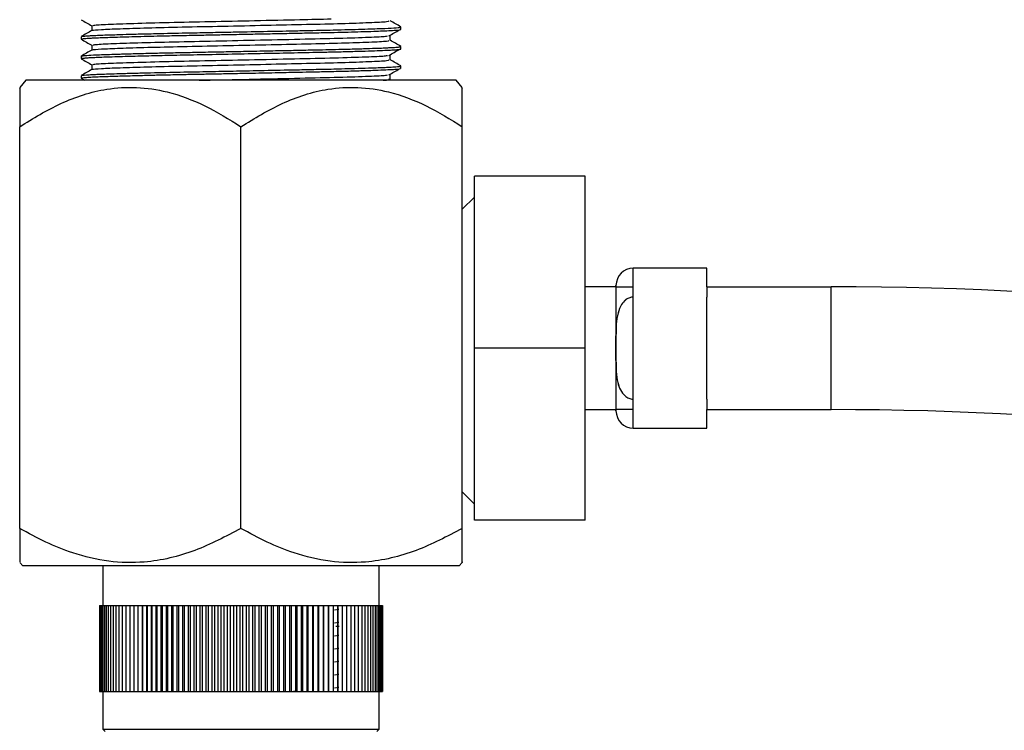
# Model space of a CAD drawing. Units: millimetres. Extents: x 5 to 995, y 5 to 995.
# Drawn here: x 455 to 495, y 455 to 483 of the extents above; entities that cross this region are included whole.
import ezdxf

# ---------------------------------------------------------------- set-up
doc = ezdxf.new("R2010")
doc.units = ezdxf.units.MM

msp = doc.modelspace()

# ---------------------------------------------------------------- linework, layer by layer
at = {"color": 7, "linetype": 'Continuous', "lineweight": 25}
for p, q in [((470.412, 483.093), (470.412, 483.192)), ((457.412, 482.795), (457.412, 482.696)), ((470.412, 482.299), (470.412, 482.398)), ((457.412, 482.001), (457.412, 481.902)), ((470.412, 481.505), (470.412, 481.604)), ((455.162, 481.022), (454.912, 480.735)), ((472.662, 481.022), (455.162, 481.022)), ((457.412, 481.207), (457.412, 481.108)), ((457.414, 481.105), (457.557, 481.022)), ((472.912, 480.735), (472.662, 481.022)), ((454.912, 462.79), (454.912, 479.133)), ((463.912, 462.79), (463.912, 479.133)), ((472.912, 472.485), (472.912, 479.133)), ((473.412, 470.122), (473.412, 477.122)), ((477.912, 477.122), (473.412, 477.122)), ((477.912, 470.122), (477.912, 477.122)), ((473.412, 476.272), (472.912, 475.772)), ((482.862, 473.372), (479.862, 473.372)), ((482.862, 472.622), (482.862, 473.372)), ((479.16, 472.622), (477.912, 472.622)), ((479.16, 472.672), (479.16, 472.622)), ((479.16, 472.622), (479.16, 472.589)), ((479.16, 472.589), (479.16, 470.737)), ((479.162, 472.622), (479.162, 472.672)), ((479.862, 472.199), (479.862, 472.622)), ((482.862, 472.622), (482.862, 472.199)), ((482.862, 472.622), (487.912, 472.622)), ((487.912, 467.622), (487.912, 472.622)), ((472.912, 467.56), (472.912, 472.485)), ((479.862, 468.046), (479.862, 472.199)), ((482.862, 468.046), (482.862, 472.199)), ((479.16, 470.737), (479.16, 470.625)), ((479.16, 470.625), (479.16, 469.62)), ((479.162, 470.625), (479.16, 470.625)), ((479.162, 469.62), (479.162, 470.625)), ((477.912, 470.122), (473.412, 470.122)), ((473.412, 463.122), (473.412, 470.122)), ((477.912, 463.122), (477.912, 470.122)), ((479.16, 469.62), (479.16, 469.503)), ((479.16, 469.62), (479.162, 469.62)), ((479.16, 469.503), (479.16, 467.64)), ((479.862, 467.622), (479.862, 468.046)), ((482.862, 468.046), (482.862, 467.622)), ((472.912, 462.79), (472.912, 467.56)), ((477.912, 467.622), (479.16, 467.622)), ((479.16, 467.64), (479.16, 467.622)), ((479.16, 467.622), (479.16, 467.572)), ((479.162, 467.572), (479.162, 467.622)), ((482.862, 466.872), (482.862, 467.622)), ((482.862, 467.622), (487.912, 467.622)), ((479.862, 466.872), (482.862, 466.872)), ((472.912, 464.272), (473.312, 463.872)), ((473.312, 463.872), (473.318, 463.867)), ((473.329, 463.888), (473.318, 463.872)), ((473.318, 463.872), (473.318, 463.867)), ((473.318, 463.867), (473.412, 463.772)), ((477.912, 463.122), (473.412, 463.122)), ((454.912, 461.397), (455.037, 461.272)), ((472.787, 461.272), (472.912, 461.397)), ((472.787, 461.272), (455.037, 461.272)), ((458.287, 461.272), (458.287, 459.647)), ((469.537, 459.647), (469.537, 461.272)), ((458.162, 459.647), (458.162, 456.147)), ((458.162, 459.647), (458.166, 459.647)), ((458.166, 459.647), (458.166, 456.147)), ((458.166, 459.647), (458.181, 459.647)), ((458.181, 459.647), (458.181, 456.147)), ((458.181, 459.647), (458.207, 459.647)), ((458.207, 459.647), (458.207, 456.147)), ((458.207, 459.647), (458.246, 459.647)), ((458.246, 459.647), (458.246, 456.147)), ((458.246, 459.647), (458.295, 459.647)), ((458.295, 459.647), (458.295, 456.147)), ((458.295, 459.647), (458.356, 459.647)), ((458.356, 459.647), (458.356, 456.147)), ((458.356, 459.647), (458.428, 459.647)), ((458.428, 459.647), (458.428, 456.147)), ((458.428, 459.647), (458.511, 459.647)), ((458.511, 459.647), (458.511, 456.147)), ((458.511, 459.647), (458.605, 459.647)), ((458.605, 459.647), (458.605, 456.147)), ((458.605, 459.647), (458.71, 459.647)), ((458.71, 459.647), (458.71, 456.147)), ((458.71, 459.647), (458.825, 459.647)), ((458.825, 459.647), (458.825, 456.147)), ((458.825, 459.647), (458.95, 459.647)), ((458.95, 459.647), (458.95, 456.147)), ((458.95, 459.647), (459.086, 459.647)), ((459.086, 459.647), (459.086, 456.147)), ((459.086, 459.647), (459.231, 459.647)), ((459.231, 459.647), (459.231, 456.147)), ((459.231, 459.647), (459.385, 459.647)), ((459.385, 459.647), (459.385, 456.147)), ((459.385, 459.647), (459.549, 459.647)), ((459.549, 459.647), (459.549, 456.147)), ((459.549, 459.647), (459.721, 459.647)), ((459.721, 459.647), (459.721, 456.147)), ((459.721, 459.647), (459.9, 459.647)), ((459.9, 456.147), (459.9, 459.647)), ((459.9, 459.647), (459.902, 459.647)), ((459.902, 459.647), (459.902, 456.147)), ((459.902, 459.647), (460.08, 459.647)), ((460.08, 456.147), (460.08, 459.647)), ((460.08, 459.647), (460.091, 459.647)), ((460.091, 459.647), (460.091, 456.147)), ((460.091, 459.647), (460.269, 459.647)), ((460.269, 456.147), (460.269, 459.647)), ((460.269, 459.647), (460.287, 459.647)), ((460.287, 459.647), (460.287, 456.147)), ((460.287, 459.647), (460.465, 459.647)), ((460.465, 456.147), (460.465, 459.647)), ((460.465, 459.647), (460.491, 459.647)), ((460.491, 459.647), (460.491, 456.147)), ((460.491, 459.647), (460.668, 459.647)), ((460.668, 456.147), (460.668, 459.647)), ((460.668, 459.647), (460.702, 459.647)), ((460.702, 459.647), (460.702, 456.147)), ((460.702, 459.647), (460.877, 459.647)), ((460.877, 456.147), (460.877, 459.647)), ((460.877, 459.647), (460.919, 459.647)), ((460.919, 459.647), (460.919, 456.147)), ((460.919, 459.647), (461.093, 459.647)), ((461.093, 456.147), (461.093, 459.647)), ((461.093, 459.647), (461.143, 459.647)), ((461.143, 459.647), (461.143, 456.147)), ((461.143, 459.647), (461.314, 459.647)), ((461.314, 456.147), (461.314, 459.647)), ((461.314, 459.647), (461.372, 459.647)), ((461.372, 459.647), (461.372, 456.147)), ((461.372, 459.647), (461.541, 459.647)), ((461.541, 456.147), (461.541, 459.647)), ((461.541, 459.647), (461.606, 459.647)), ((461.606, 459.647), (461.606, 456.147)), ((461.606, 459.647), (461.772, 459.647)), ((461.772, 456.147), (461.772, 459.647)), ((461.772, 459.647), (461.844, 459.647)), ((461.844, 459.647), (461.844, 456.147)), ((461.844, 459.647), (462.007, 459.647)), ((462.007, 456.147), (462.007, 459.647)), ((462.007, 459.647), (462.087, 459.647)), ((462.087, 459.647), (462.087, 456.147)), ((462.087, 459.647), (462.247, 459.647)), ((462.247, 456.147), (462.247, 459.647)), ((462.247, 459.647), (462.334, 459.647)), ((462.334, 459.647), (462.334, 456.147)), ((462.334, 459.647), (462.49, 459.647)), ((462.49, 456.147), (462.49, 459.647)), ((462.49, 459.647), (462.583, 459.647)), ((462.583, 459.647), (462.583, 456.147)), ((462.583, 459.647), (462.735, 459.647)), ((462.735, 456.147), (462.735, 459.647)), ((462.735, 459.647), (462.836, 459.647)), ((462.836, 459.647), (462.836, 456.147)), ((462.836, 459.647), (462.983, 459.647)), ((462.983, 456.147), (462.983, 459.647)), ((462.983, 459.647), (463.09, 459.647)), ((463.09, 459.647), (463.09, 456.147)), ((463.09, 459.647), (463.233, 459.647)), ((463.233, 456.147), (463.233, 459.647)), ((463.233, 459.647), (463.346, 459.647)), ((463.346, 459.647), (463.346, 456.147)), ((463.346, 459.647), (463.484, 459.647)), ((463.484, 456.147), (463.484, 459.647)), ((463.484, 459.647), (463.603, 459.647)), ((463.603, 459.647), (463.603, 456.147)), ((463.603, 459.647), (463.736, 459.647)), ((463.736, 456.147), (463.736, 459.647)), ((463.736, 459.647), (463.861, 459.647)), ((463.861, 459.647), (463.861, 456.147)), ((463.861, 459.647), (463.989, 459.647)), ((463.989, 456.147), (463.989, 459.647)), ((463.989, 459.647), (464.119, 459.647)), ((464.119, 459.647), (464.119, 456.147)), ((464.119, 459.647), (464.241, 459.647)), ((464.241, 456.147), (464.241, 459.647)), ((464.241, 459.647), (464.377, 459.647)), ((464.377, 459.647), (464.377, 456.147)), ((464.377, 459.647), (464.493, 459.647)), ((464.493, 456.147), (464.493, 459.647)), ((464.493, 459.647), (464.634, 459.647)), ((464.634, 459.647), (464.634, 456.147)), ((464.634, 459.647), (464.743, 459.647)), ((464.743, 456.147), (464.743, 459.647)), ((464.743, 459.647), (464.889, 459.647)), ((464.889, 459.647), (464.889, 456.147)), ((464.889, 459.647), (464.992, 459.647)), ((464.992, 456.147), (464.992, 459.647)), ((464.992, 459.647), (465.142, 459.647)), ((465.142, 459.647), (465.142, 456.147)), ((465.142, 459.647), (465.238, 459.647)), ((465.238, 456.147), (465.238, 459.647)), ((465.238, 459.647), (465.393, 459.647)), ((465.393, 459.647), (465.393, 456.147)), ((465.393, 459.647), (465.482, 459.647)), ((465.482, 456.147), (465.482, 459.647)), ((465.482, 459.647), (465.641, 459.647)), ((465.641, 459.647), (465.641, 456.147)), ((465.641, 459.647), (465.723, 459.647)), ((465.723, 456.147), (465.723, 459.647)), ((465.723, 459.647), (465.885, 459.647)), ((465.885, 459.647), (465.885, 456.147)), ((465.885, 459.647), (465.96, 459.647)), ((465.96, 456.147), (465.96, 459.647)), ((465.96, 459.647), (466.125, 459.647)), ((466.125, 459.647), (466.125, 456.147)), ((466.125, 459.647), (466.193, 459.647)), ((466.193, 456.147), (466.193, 459.647)), ((466.193, 459.647), (466.361, 459.647)), ((466.361, 459.647), (466.361, 456.147)), ((466.361, 459.647), (466.422, 459.647)), ((466.422, 456.147), (466.422, 459.647)), ((466.422, 459.647), (466.592, 459.647)), ((466.592, 459.647), (466.592, 456.147)), ((466.592, 459.647), (466.645, 459.647)), ((466.645, 456.147), (466.645, 459.647)), ((466.645, 459.647), (466.818, 459.647)), ((466.818, 459.647), (466.818, 456.147)), ((466.818, 459.647), (466.863, 459.647)), ((466.863, 456.147), (466.863, 459.647)), ((466.863, 459.647), (467.037, 459.647)), ((467.037, 459.647), (467.037, 456.147)), ((467.037, 459.647), (467.075, 459.647)), ((467.075, 456.147), (467.075, 459.647)), ((467.075, 459.647), (467.251, 459.647)), ((467.251, 459.647), (467.251, 456.147)), ((467.251, 459.647), (467.28, 459.647)), ((467.28, 456.147), (467.28, 459.647)), ((467.28, 459.647), (467.457, 459.647)), ((467.457, 459.647), (467.457, 456.147)), ((467.457, 459.647), (467.479, 459.647)), ((467.479, 456.147), (467.479, 459.647)), ((467.479, 459.647), (467.657, 459.647)), ((467.657, 459.647), (467.657, 456.147)), ((467.657, 459.647), (467.67, 459.647)), ((467.67, 456.147), (467.67, 459.647)), ((467.67, 459.647), (467.849, 459.647)), ((467.889, 459.491), (467.716, 459.466)), ((467.849, 459.647), (467.849, 456.147)), ((467.849, 459.647), (467.854, 459.647)), ((467.854, 456.147), (467.854, 459.647)), ((467.854, 459.647), (468.033, 459.647)), ((468.033, 459.647), (468.033, 456.147)), ((468.033, 459.647), (468.209, 459.647)), ((468.209, 459.647), (468.209, 456.147)), ((468.209, 459.647), (468.376, 459.647)), ((468.376, 459.647), (468.376, 456.147)), ((468.376, 459.647), (468.534, 459.647)), ((468.534, 459.647), (468.534, 456.147)), ((468.534, 459.647), (468.683, 459.647)), ((468.683, 459.647), (468.683, 456.147)), ((468.683, 459.647), (468.822, 459.647)), ((468.822, 459.647), (468.822, 456.147)), ((468.822, 459.647), (468.951, 459.647)), ((468.951, 459.647), (468.951, 456.147)), ((468.951, 459.647), (469.07, 459.647)), ((469.07, 459.647), (469.07, 456.147)), ((469.07, 459.647), (469.179, 459.647)), ((469.179, 459.647), (469.179, 456.147)), ((469.179, 459.647), (469.277, 459.647)), ((469.277, 459.647), (469.277, 456.147)), ((469.277, 459.647), (469.365, 459.647)), ((469.365, 459.647), (469.365, 456.147)), ((469.365, 459.647), (469.441, 459.647)), ((469.441, 459.647), (469.441, 456.147)), ((469.441, 459.647), (469.506, 459.647)), ((469.506, 459.647), (469.506, 456.147)), ((469.506, 459.647), (469.56, 459.647)), ((469.56, 459.647), (469.56, 456.147)), ((469.56, 459.647), (469.603, 459.647)), ((469.603, 459.647), (469.603, 456.147)), ((469.603, 459.647), (469.634, 459.647)), ((469.634, 459.647), (469.634, 456.147)), ((469.634, 459.647), (469.654, 459.647)), ((469.654, 459.647), (469.654, 456.147)), ((469.654, 459.647), (469.662, 459.647)), ((469.662, 459.647), (469.662, 456.147)), ((467.889, 458.962), (467.716, 458.936)), ((467.77, 458.812), (467.908, 458.807)), ((467.889, 458.433), (467.716, 458.407)), ((467.889, 457.904), (467.716, 457.878)), ((467.889, 457.374), (467.716, 457.349)), ((467.889, 456.845), (467.716, 456.82)), ((458.162, 456.147), (458.166, 456.147)), ((458.166, 456.147), (458.181, 456.147)), ((458.181, 456.147), (458.207, 456.147)), ((458.207, 456.147), (458.246, 456.147)), ((458.246, 456.147), (458.295, 456.147)), ((458.287, 456.147), (458.287, 454.622)), ((458.295, 456.147), (458.356, 456.147)), ((458.356, 456.147), (458.428, 456.147)), ((458.428, 456.147), (458.511, 456.147)), ((458.511, 456.147), (458.605, 456.147)), ((458.605, 456.147), (458.71, 456.147)), ((458.71, 456.147), (458.825, 456.147)), ((458.825, 456.147), (458.95, 456.147)), ((458.95, 456.147), (459.086, 456.147)), ((459.086, 456.147), (459.231, 456.147)), ((459.231, 456.147), (459.385, 456.147)), ((459.385, 456.147), (459.549, 456.147)), ((459.549, 456.147), (459.721, 456.147)), ((459.721, 456.147), (459.9, 456.147)), ((459.9, 456.147), (459.902, 456.147)), ((459.902, 456.147), (460.08, 456.147)), ((460.08, 456.147), (460.091, 456.147)), ((460.091, 456.147), (460.269, 456.147)), ((460.269, 456.147), (460.287, 456.147)), ((460.287, 456.147), (460.465, 456.147)), ((460.465, 456.147), (460.491, 456.147)), ((460.491, 456.147), (460.668, 456.147)), ((460.668, 456.147), (460.702, 456.147)), ((460.702, 456.147), (460.877, 456.147)), ((460.877, 456.147), (460.919, 456.147)), ((460.919, 456.147), (461.093, 456.147)), ((461.093, 456.147), (461.143, 456.147)), ((461.143, 456.147), (461.314, 456.147)), ((461.314, 456.147), (461.372, 456.147)), ((461.372, 456.147), (461.541, 456.147)), ((461.541, 456.147), (461.606, 456.147)), ((461.606, 456.147), (461.772, 456.147)), ((461.772, 456.147), (461.844, 456.147)), ((461.844, 456.147), (462.007, 456.147)), ((462.007, 456.147), (462.087, 456.147)), ((462.087, 456.147), (462.247, 456.147)), ((462.247, 456.147), (462.334, 456.147)), ((462.334, 456.147), (462.49, 456.147)), ((462.49, 456.147), (462.583, 456.147)), ((462.583, 456.147), (462.735, 456.147)), ((462.735, 456.147), (462.836, 456.147)), ((462.836, 456.147), (462.983, 456.147)), ((462.983, 456.147), (463.09, 456.147)), ((463.09, 456.147), (463.233, 456.147)), ((463.233, 456.147), (463.346, 456.147)), ((463.346, 456.147), (463.484, 456.147)), ((463.484, 456.147), (463.603, 456.147)), ((463.603, 456.147), (463.736, 456.147)), ((463.736, 456.147), (463.861, 456.147)), ((463.861, 456.147), (463.989, 456.147)), ((463.989, 456.147), (464.119, 456.147)), ((464.119, 456.147), (464.241, 456.147)), ((464.241, 456.147), (464.377, 456.147)), ((464.377, 456.147), (464.493, 456.147)), ((464.493, 456.147), (464.634, 456.147)), ((464.634, 456.147), (464.743, 456.147)), ((464.743, 456.147), (464.889, 456.147)), ((464.889, 456.147), (464.992, 456.147)), ((464.992, 456.147), (465.142, 456.147)), ((465.142, 456.147), (465.238, 456.147)), ((465.238, 456.147), (465.393, 456.147)), ((465.393, 456.147), (465.482, 456.147)), ((465.482, 456.147), (465.641, 456.147)), ((465.641, 456.147), (465.723, 456.147)), ((465.723, 456.147), (465.885, 456.147)), ((465.885, 456.147), (465.96, 456.147)), ((465.96, 456.147), (466.125, 456.147)), ((466.042, 456.166), (466.159, 456.169)), ((466.125, 456.147), (466.193, 456.147)), ((466.193, 456.147), (466.361, 456.147)), ((466.361, 456.147), (466.422, 456.147)), ((466.422, 456.147), (466.592, 456.147)), ((466.592, 456.147), (466.645, 456.147)), ((466.645, 456.147), (466.818, 456.147)), ((466.818, 456.147), (466.863, 456.147)), ((466.863, 456.147), (467.037, 456.147)), ((467.037, 456.147), (467.075, 456.147)), ((467.075, 456.147), (467.251, 456.147)), ((467.251, 456.147), (467.28, 456.147)), ((467.28, 456.147), (467.457, 456.147)), ((467.457, 456.147), (467.479, 456.147)), ((467.479, 456.147), (467.657, 456.147)), ((467.657, 456.147), (467.67, 456.147)), ((467.67, 456.147), (467.849, 456.147)), ((467.889, 456.316), (467.716, 456.291)), ((467.849, 456.147), (467.854, 456.147)), ((467.854, 456.147), (468.033, 456.147)), ((468.033, 456.147), (468.209, 456.147)), ((468.209, 456.147), (468.376, 456.147)), ((468.376, 456.147), (468.534, 456.147)), ((468.534, 456.147), (468.683, 456.147)), ((468.683, 456.147), (468.822, 456.147)), ((468.822, 456.147), (468.951, 456.147)), ((468.951, 456.147), (469.07, 456.147)), ((469.07, 456.147), (469.179, 456.147)), ((469.179, 456.147), (469.277, 456.147)), ((469.277, 456.147), (469.365, 456.147)), ((469.365, 456.147), (469.441, 456.147)), ((469.441, 456.147), (469.506, 456.147)), ((469.506, 456.147), (469.56, 456.147)), ((469.537, 454.622), (469.537, 456.147)), ((469.56, 456.147), (469.603, 456.147)), ((469.603, 456.147), (469.634, 456.147)), ((469.634, 456.147), (469.654, 456.147)), ((469.654, 456.147), (469.662, 456.147)), ((458.287, 454.622), (458.387, 454.522)), ((458.287, 454.622), (465.603, 454.622)), ((465.603, 454.622), (469.537, 454.622)), ((469.437, 454.522), (469.537, 454.622))]:
    msp.add_line(p, q, dxfattribs=at)
at = {"color": 8, "linetype": 'Continuous', "lineweight": 25}
for p, q in [((479.862, 472.622), (479.862, 473.372)), ((479.862, 466.872), (479.862, 467.622))]:
    msp.add_line(p, q, dxfattribs=at)
at = {"color": 7, "linetype": 'Continuous', "lineweight": 25}
for centre, radius, start, end in [((479.862, 472.672), 0.7, 90, 180), ((487.912, 331.658), 140.965, 76.73799, 90), ((479.862, 467.572), 0.7, 180, 270), ((487.912, 331.658), 135.965, 76.73799, 90)]:
    msp.add_arc(centre, radius, start, end, dxfattribs=at)
for points, knots in [([(457.414, 483.487), (457.485, 483.445), (457.628, 483.363), (457.771, 483.28), (457.842, 483.239)], [0, 0, 0, 0, 0.501423, 1, 1, 1, 1]), ([(457.885, 483.048), (457.879, 483.051), (457.848, 483.065), (458.198, 483.09), (458.939, 483.122), (460.077, 483.157), (461.514, 483.192), (463.175, 483.225), (464.931, 483.263), (466.604, 483.299), (468.063, 483.334), (469.202, 483.373), (469.911, 483.408), (469.924, 483.432), (469.93, 483.442)], [0, 0, 0, 0, 0.022302, 0.104606, 0.189028, 0.275326, 0.361445, 0.451966, 0.54457, 0.636237, 0.727177, 0.819904, 0.920106, 1, 1, 1, 1]), ([(457.908, 483.241), (457.9, 483.249), (457.879, 483.269), (458.443, 483.302), (459.487, 483.338), (460.94, 483.378), (462.654, 483.413), (464.497, 483.452), (466.237, 483.489), (467.169, 483.512), (467.583, 483.522)], [0, 0, 0, 0, 0.07987, 0.213151, 0.345948, 0.480935, 0.612946, 0.74719, 0.887764, 1, 1, 1, 1]), ([(470.408, 483.196), (470.337, 483.238), (470.194, 483.32), (470.052, 483.402), (469.981, 483.443)], [0, 0, 0, 0, 0.503804, 1, 1, 1, 1]), ([(457.42, 482.696), (457.418, 482.697), (457.402, 482.704), (457.477, 482.716), (457.628, 482.73), (457.82, 482.742), (458.048, 482.753), (458.326, 482.764), (458.682, 482.776), (459.098, 482.789), (459.584, 482.802), (460.091, 482.815), (460.688, 482.83), (461.395, 482.845), (462.158, 482.86), (462.873, 482.873), (463.596, 482.888), (464.37, 482.903), (465.129, 482.918), (465.831, 482.933), (466.533, 482.947), (467.226, 482.961), (467.811, 482.975), (468.321, 482.988), (468.824, 483.002), (469.295, 483.017), (469.693, 483.033), (470.033, 483.049), (470.269, 483.065), (470.406, 483.08), (470.391, 483.089), (470.384, 483.093)], [0, 0, 0, 0, 0.008285, 0.051727, 0.086821, 0.114498, 0.141861, 0.17232, 0.200536, 0.236498, 0.268584, 0.300669, 0.331927, 0.373058, 0.416675, 0.450108, 0.480198, 0.523576, 0.5635, 0.592467, 0.629798, 0.673009, 0.706785, 0.733542, 0.77012, 0.811793, 0.846582, 0.884536, 0.93261, 0.971956, 1, 1, 1, 1]), ([(457.846, 483.048), (457.774, 483.006), (457.631, 482.923), (457.488, 482.841), (457.416, 482.799)], [0, 0, 0, 0, 0.499433, 1, 1, 1, 1]), ([(457.429, 482.799), (457.431, 482.802), (457.435, 482.81), (457.54, 482.821), (457.698, 482.834), (457.891, 482.845), (458.135, 482.856), (458.439, 482.867), (458.765, 482.878), (459.155, 482.89), (459.671, 482.904), (460.459, 482.924), (461.37, 482.944), (462.339, 482.963), (463.172, 482.979), (464.17, 482.998), (465.081, 483.016), (465.926, 483.034), (466.534, 483.046), (467.083, 483.058), (467.561, 483.068), (468.051, 483.08), (468.574, 483.094), (469.059, 483.109), (469.577, 483.127), (470.077, 483.149), (470.31, 483.167), (470.379, 483.179), (470.399, 483.183), (470.414, 483.188), (470.409, 483.191), (470.407, 483.192)], [0, 0, 0, 0, 0.019184, 0.059038, 0.087435, 0.111837, 0.143503, 0.174447, 0.201323, 0.226962, 0.26456, 0.308119, 0.373406, 0.416006, 0.459003, 0.498786, 0.564123, 0.594226, 0.628877, 0.660623, 0.68542, 0.712402, 0.750962, 0.790083, 0.822345, 0.886788, 0.958933, 0.966833, 0.976124, 0.992831, 1, 1, 1, 1]), ([(457.842, 483.241), (457.842, 483.208), (457.842, 483.143), (457.842, 483.077), (457.842, 483.045)], [0, 0, 0, 0, 0.505837, 1, 1, 1, 1]), ([(469.926, 482.827), (469.997, 482.868), (470.14, 482.951), (470.282, 483.034), (470.353, 483.075)], [0, 0, 0, 0, 0.500334, 1, 1, 1, 1]), ([(457.414, 482.693), (457.485, 482.651), (457.628, 482.569), (457.771, 482.487), (457.842, 482.445)], [0, 0, 0, 0, 0.50148, 1, 1, 1, 1]), ([(457.885, 482.254), (457.879, 482.257), (457.848, 482.271), (458.198, 482.297), (458.939, 482.328), (460.077, 482.363), (461.514, 482.398), (463.175, 482.432), (464.931, 482.469), (466.604, 482.505), (468.063, 482.54), (469.202, 482.58), (469.911, 482.614), (469.924, 482.638), (469.93, 482.649)], [0, 0, 0, 0, 0.022306, 0.10461, 0.189031, 0.275329, 0.361448, 0.451968, 0.544572, 0.636239, 0.727178, 0.819905, 0.920107, 1, 1, 1, 1]), ([(457.908, 482.447), (457.9, 482.455), (457.879, 482.476), (458.443, 482.508), (459.487, 482.544), (460.94, 482.584), (462.653, 482.619), (464.504, 482.658), (466.33, 482.698), (467.963, 482.735), (469.14, 482.776), (469.788, 482.805), (469.847, 482.822), (469.864, 482.827)], [0, 0, 0, 0, 0.05917, 0.157888, 0.256247, 0.35623, 0.454007, 0.553438, 0.657558, 0.760063, 0.864784, 0.960786, 1, 1, 1, 1]), ([(469.981, 482.649), (469.981, 482.682), (469.981, 482.748), (469.981, 482.814), (469.981, 482.847)], [0, 0, 0, 0, 0.50071, 1, 1, 1, 1]), ([(470.408, 482.402), (470.337, 482.444), (470.194, 482.526), (470.052, 482.608), (469.981, 482.649)], [0, 0, 0, 0, 0.503747, 1, 1, 1, 1]), ([(457.428, 482.001), (457.423, 482.002), (457.39, 482.009), (457.48, 482.021), (457.659, 482.038), (458.012, 482.058), (458.457, 482.074), (458.84, 482.086), (459.071, 482.093), (459.461, 482.105), (459.998, 482.119), (460.698, 482.135), (461.439, 482.151), (462.256, 482.167), (463.083, 482.183), (463.933, 482.2), (464.782, 482.217), (465.637, 482.234), (466.459, 482.251), (467.164, 482.266), (467.77, 482.279), (468.339, 482.294), (468.89, 482.31), (469.355, 482.325), (469.641, 482.336), (469.801, 482.343), (469.888, 482.348), (469.981, 482.352), (470.095, 482.358), (470.201, 482.365), (470.284, 482.372), (470.331, 482.378), (470.358, 482.381), (470.368, 482.383), (470.372, 482.384), (470.372, 482.384), (470.372, 482.384), (470.372, 482.384), (470.372, 482.384), (470.372, 482.384), (470.372, 482.384), (470.372, 482.384), (470.372, 482.384), (470.372, 482.384), (470.373, 482.384), (470.377, 482.385), (470.387, 482.387), (470.408, 482.391), (470.405, 482.395), (470.402, 482.398)], [0, 0, 0, 0, 0.008398, 0.052129, 0.085483, 0.138279, 0.200516, 0.213749, 0.231003, 0.253441, 0.296798, 0.334416, 0.376128, 0.417584, 0.460797, 0.499464, 0.542581, 0.585489, 0.627382, 0.670133, 0.701218, 0.734037, 0.777848, 0.817516, 0.849049, 0.861765, 0.871318, 0.880238, 0.897656, 0.920487, 0.93566, 0.95175, 0.960139, 0.96442, 0.96469, 0.964707, 0.964715, 0.964719, 0.964721, 0.964722, 0.964725, 0.964731, 0.964742, 0.964791, 0.964903, 0.965186, 0.970233, 0.980233, 1, 1, 1, 1]), ([(457.846, 482.254), (457.774, 482.212), (457.631, 482.13), (457.488, 482.047), (457.416, 482.005)], [0, 0, 0, 0, 0.49949, 1, 1, 1, 1]), ([(457.422, 481.902), (457.42, 481.904), (457.409, 481.911), (457.489, 481.923), (457.635, 481.936), (457.812, 481.948), (458.031, 481.958), (458.348, 481.971), (458.743, 481.984), (459.3, 482.001), (459.884, 482.017), (460.484, 482.031), (460.905, 482.04), (461.347, 482.05), (461.847, 482.06), (462.641, 482.075), (463.712, 482.096), (465.004, 482.122), (466.261, 482.148), (467.12, 482.165), (467.655, 482.178), (467.932, 482.184), (468.341, 482.195), (468.839, 482.209), (469.357, 482.226), (469.762, 482.242), (470.069, 482.257), (470.241, 482.269), (470.349, 482.28), (470.391, 482.289), (470.426, 482.295), (470.41, 482.298), (470.409, 482.299)], [0, 0, 0, 0, 0.013568, 0.055641, 0.088583, 0.111746, 0.139212, 0.172256, 0.21073, 0.241606, 0.297744, 0.324704, 0.347801, 0.368866, 0.396647, 0.426464, 0.490147, 0.554386, 0.615569, 0.680652, 0.694593, 0.710233, 0.731233, 0.772766, 0.814078, 0.857084, 0.893014, 0.931556, 0.950667, 0.976944, 0.998355, 1, 1, 1, 1]), ([(457.842, 482.447), (457.842, 482.414), (457.842, 482.349), (457.842, 482.284), (457.842, 482.251)], [0, 0, 0, 0, 0.505915, 1, 1, 1, 1]), ([(469.926, 482.033), (469.997, 482.075), (470.14, 482.157), (470.282, 482.24), (470.353, 482.281)], [0, 0, 0, 0, 0.500298, 1, 1, 1, 1]), ([(457.414, 481.899), (457.485, 481.858), (457.628, 481.775), (457.771, 481.693), (457.842, 481.652)], [0, 0, 0, 0, 0.501537, 1, 1, 1, 1]), ([(457.885, 481.46), (457.879, 481.463), (457.848, 481.477), (458.198, 481.503), (458.939, 481.534), (460.077, 481.569), (461.514, 481.604), (463.175, 481.638), (464.931, 481.676), (466.604, 481.712), (468.063, 481.747), (469.202, 481.786), (469.911, 481.82), (469.924, 481.844), (469.93, 481.855)], [0, 0, 0, 0, 0.02231, 0.104613, 0.189035, 0.275332, 0.361451, 0.451971, 0.544574, 0.636241, 0.727179, 0.819906, 0.920107, 1, 1, 1, 1]), ([(457.908, 481.654), (457.9, 481.661), (457.879, 481.682), (458.443, 481.714), (459.487, 481.751), (460.94, 481.79), (462.653, 481.826), (464.504, 481.865), (466.33, 481.904), (467.963, 481.942), (469.14, 481.982), (469.788, 482.011), (469.847, 482.028), (469.864, 482.033)], [0, 0, 0, 0, 0.059181, 0.157898, 0.256257, 0.356238, 0.454014, 0.553445, 0.657564, 0.760068, 0.864788, 0.960789, 1, 1, 1, 1]), ([(469.981, 481.855), (469.981, 481.888), (469.981, 481.954), (469.981, 482.02), (469.981, 482.053)], [0, 0, 0, 0, 0.500631, 1, 1, 1, 1]), ([(470.408, 481.609), (470.337, 481.65), (470.194, 481.732), (470.052, 481.815), (469.981, 481.855)], [0, 0, 0, 0, 0.50369, 1, 1, 1, 1]), ([(457.416, 481.108), (457.416, 481.11), (457.415, 481.118), (457.492, 481.13), (457.644, 481.143), (457.797, 481.153), (457.921, 481.159), (458.08, 481.167), (458.291, 481.175), (458.578, 481.185), (458.891, 481.195), (459.225, 481.205), (459.667, 481.217), (460.208, 481.231), (460.772, 481.244), (461.211, 481.253), (461.528, 481.26), (461.919, 481.268), (462.414, 481.277), (463.042, 481.29), (463.696, 481.302), (464.501, 481.318), (465.37, 481.336), (466.198, 481.353), (466.892, 481.367), (467.548, 481.381), (468.235, 481.398), (468.913, 481.417), (469.477, 481.436), (469.871, 481.453), (470.13, 481.467), (470.309, 481.481), (470.413, 481.494), (470.398, 481.502), (470.393, 481.505)], [0, 0, 0, 0, 0.014011, 0.056571, 0.092014, 0.111691, 0.1282, 0.141541, 0.168321, 0.194368, 0.219683, 0.244265, 0.268115, 0.309783, 0.344907, 0.364691, 0.381563, 0.395522, 0.425915, 0.457159, 0.489255, 0.522202, 0.575359, 0.61777, 0.649423, 0.686864, 0.729122, 0.776195, 0.828545, 0.870908, 0.903274, 0.93765, 0.979957, 1, 1, 1, 1]), ([(457.846, 481.46), (457.774, 481.419), (457.631, 481.336), (457.488, 481.253), (457.416, 481.212)], [0, 0, 0, 0, 0.499546, 1, 1, 1, 1]), ([(457.426, 481.212), (457.427, 481.214), (457.436, 481.226), (457.622, 481.242), (457.929, 481.259), (458.244, 481.273), (458.657, 481.287), (459.224, 481.304), (459.949, 481.324), (460.76, 481.343), (461.557, 481.36), (462.259, 481.373), (462.938, 481.387), (463.617, 481.4), (464.135, 481.41), (464.942, 481.426), (465.709, 481.442), (466.392, 481.456), (466.778, 481.464), (467.329, 481.475), (467.93, 481.489), (468.578, 481.507), (469.081, 481.522), (469.463, 481.535), (469.691, 481.545), (469.839, 481.551), (469.962, 481.557), (470.097, 481.565), (470.271, 481.576), (470.386, 481.591), (470.432, 481.603), (470.405, 481.608), (470.403, 481.609)], [0, 0, 0, 0, 0.015218, 0.090471, 0.119661, 0.143181, 0.197171, 0.231661, 0.271127, 0.342099, 0.372283, 0.398894, 0.450934, 0.473646, 0.499031, 0.52709, 0.592518, 0.613616, 0.634342, 0.654695, 0.705369, 0.740847, 0.783067, 0.817972, 0.841265, 0.852883, 0.868309, 0.887543, 0.910584, 0.959502, 0.995487, 1, 1, 1, 1]), ([(457.842, 481.654), (457.842, 481.621), (457.842, 481.555), (457.842, 481.49), (457.842, 481.458)], [0, 0, 0, 0, 0.5059945, 1, 1, 1, 1]), ([(469.926, 481.239), (469.997, 481.281), (470.14, 481.364), (470.282, 481.446), (470.353, 481.488)], [0, 0, 0, 0, 0.500261, 1, 1, 1, 1]), ([(462.214, 481.022), (462.362, 481.026), (463.071, 481.041), (464.513, 481.071), (466.328, 481.111), (467.963, 481.148), (469.14, 481.189), (469.788, 481.218), (469.847, 481.235), (469.864, 481.24)], [0, 0, 0, 0, 0.045909, 0.219661, 0.401607, 0.58073, 0.763724, 0.931483, 1, 1, 1, 1]), ([(469.694, 481.022), (469.74, 481.025), (469.991, 481.037), (469.957, 481.051), (469.93, 481.061)], [0, 0, 0, 0, 0.184595, 1, 1, 1, 1]), ([(469.981, 481.061), (469.981, 481.094), (469.981, 481.16), (469.981, 481.226), (469.981, 481.26)], [0, 0, 0, 0, 0.500553, 1, 1, 1, 1]), ([(454.912, 479.133), (455.462, 479.471), (456.58, 480.159), (458.207, 480.68), (459.677, 480.773), (461.03, 480.566), (462.47, 480.028), (463.427, 479.434), (463.912, 479.133)], [0, 0, 0, 0, 0.196159, 0.398586, 0.526167, 0.657922, 0.826667, 1, 1, 1, 1]), ([(454.912, 480.704), (454.912, 480.709), (454.912, 480.726), (454.912, 480.489), (454.912, 479.995), (454.912, 479.454), (454.912, 479.133)], [0, 0, 0, 0, 0.131117, 0.377964, 0.630561, 1, 1, 1, 1]), ([(463.912, 479.133), (464.462, 479.471), (465.58, 480.159), (467.207, 480.68), (468.677, 480.773), (470.03, 480.566), (471.47, 480.028), (472.427, 479.434), (472.912, 479.133)], [0, 0, 0, 0, 0.196159, 0.398586, 0.526167, 0.657922, 0.826667, 1, 1, 1, 1]), ([(472.912, 479.133), (472.912, 479.163), (472.912, 479.462), (472.912, 479.985), (472.912, 480.485), (472.912, 480.729), (472.912, 480.71), (472.912, 480.704)], [0, 0, 0, 0, 0.033067, 0.329438, 0.630498, 0.877275, 1, 1, 1, 1]), ([(479.16, 472.622), (479.162, 472.622), (479.164, 472.622), (479.329, 472.622), (479.487, 472.622), (479.676, 472.622), (479.797, 472.622), (479.859, 472.622), (479.862, 472.622)], [0, 0, 0, 0, 0.478545, 0.642276, 0.807631, 0.90142, 0.99581, 1, 1, 1, 1]), ([(479.862, 472.199), (479.852, 472.199), (479.79, 472.198), (479.678, 472.169), (479.52, 472.071), (479.351, 471.869), (479.164, 471.379), (479.162, 470.938), (479.16, 470.625)], [0, 0, 0, 0, 0.016203, 0.097479, 0.180453, 0.308045, 0.507495, 1, 1, 1, 1]), ([(479.862, 472.199), (479.852, 472.199), (479.791, 472.198), (479.679, 472.17), (479.521, 472.072), (479.353, 471.872), (479.165, 471.381), (479.163, 470.94), (479.162, 470.625)], [0, 0, 0, 0, 0.015498, 0.096666, 0.179412, 0.306479, 0.504885, 1, 1, 1, 1]), ([(479.16, 469.62), (479.162, 469.315), (479.164, 468.907), (479.329, 468.421), (479.487, 468.198), (479.676, 468.074), (479.797, 468.046), (479.859, 468.046), (479.862, 468.046)], [0, 0, 0, 0, 0.478545, 0.642276, 0.807631, 0.90142, 0.99581, 1, 1, 1, 1]), ([(479.162, 469.62), (479.164, 469.317), (479.165, 468.909), (479.329, 468.423), (479.487, 468.198), (479.676, 468.074), (479.798, 468.046), (479.859, 468.046), (479.862, 468.046)], [0, 0, 0, 0, 0.476904, 0.641748, 0.808258, 0.901792, 0.995925, 1, 1, 1, 1]), ([(479.862, 467.622), (479.852, 467.622), (479.79, 467.622), (479.678, 467.622), (479.52, 467.622), (479.351, 467.622), (479.164, 467.622), (479.162, 467.622), (479.16, 467.622)], [0, 0, 0, 0, 0.0162032, 0.0974795, 0.1804531, 0.3080446, 0.5074947, 1, 1, 1, 1]), ([(454.912, 462.79), (454.912, 462.527), (454.912, 462), (454.912, 461.486), (454.912, 461.444), (454.912, 461.424)], [0, 0, 0, 0, 0.347068, 0.694608, 1, 1, 1, 1]), ([(463.912, 462.79), (463.296, 462.464), (462.042, 461.8), (460.2, 461.366), (458.513, 461.404), (457.171, 461.728), (455.966, 462.211), (455.264, 462.596), (454.912, 462.79)], [0, 0, 0, 0, 0.216134, 0.439658, 0.593273, 0.752022, 0.875443, 1, 1, 1, 1]), ([(472.912, 462.79), (472.296, 462.464), (471.042, 461.8), (469.2, 461.366), (467.513, 461.404), (466.171, 461.728), (464.966, 462.211), (464.264, 462.596), (463.912, 462.79)], [0, 0, 0, 0, 0.216134, 0.439658, 0.593273, 0.752022, 0.875443, 1, 1, 1, 1]), ([(472.912, 461.424), (472.912, 461.416), (472.912, 461.352), (472.912, 461.63), (472.912, 462.138), (472.912, 462.605), (472.912, 462.79)], [0, 0, 0, 0, 0.054205, 0.402719, 0.76356, 1, 1, 1, 1])]:
    msp.add_open_spline(points, degree=3, knots=knots, dxfattribs=at)

doc.saveas('drawing.dxf')
